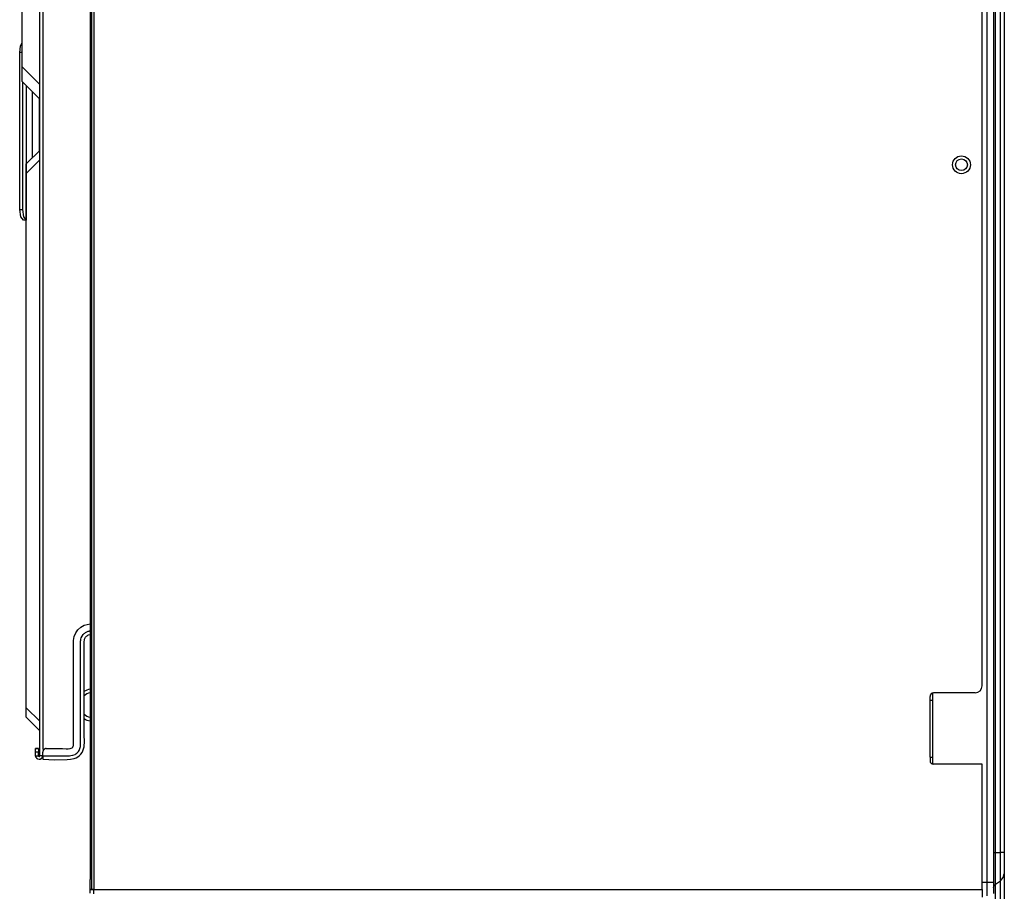
# Model space of a CAD drawing. Units: inches. Extents: x 5793 to 6418, y 343 to 558.
# Drawn here: x 5901 to 5917, y 447 to 462 of the extents above; entities that cross this region are included whole.
import ezdxf

# ---------------------------------------------------------------- set-up
doc = ezdxf.new("R2010")
doc.units = ezdxf.units.IN
doc.header["$MEASUREMENT"] = 0
doc.layers.add('LG-Product', color=3, linetype='Continuous')

msp = doc.modelspace()

# ---------------------------------------------------------------- linework, layer by layer
at = {"layer": 'LG-Product', "color": 3, "linetype": 'Continuous'}
for p, q in [((5901.940998, 471.760485), (5901.940998, 459.64385)), ((5916.865419, 447.650742), (5916.865419, 471.636944)), ((5916.972791, 471.636944), (5916.972791, 447.650742)), ((5901.881338, 471.589218), (5901.881338, 447.698468)), ((5917.004247, 448.144905), (5917.004247, 471.142781)), ((5917.08535, 448.144905), (5917.08535, 471.142781)), ((5917.151744, 471.142781), (5917.151744, 448.144905)), ((5901.040278, 449.765803), (5901.040278, 470.112422)), ((5901.088003, 470.009731), (5901.088003, 449.868494)), ((5900.742031, 461.28242), (5900.742031, 469.124023)), ((5916.781917, 450.934947), (5916.781917, 468.472046)), ((5901.90096, 463.697736), (5901.90096, 459.507637)), ((5900.702831, 461.522812), (5900.713566, 461.624086)), ((5900.713566, 461.624086), (5900.742031, 461.689801)), ((5900.742031, 461.522812), (5900.702831, 461.522812)), ((5900.702831, 458.898213), (5900.702831, 461.522812)), ((5900.742031, 461.28242), (5901.040278, 460.984174)), ((5900.742031, 461.103336), (5900.742031, 461.28242)), ((5900.742031, 461.03778), (5900.742031, 461.103336)), ((5901.040278, 460.739534), (5900.742031, 461.03778)), ((5900.747667, 461.032145), (5900.747667, 458.898213)), ((5900.808873, 460.970909), (5900.808873, 458.719274)), ((5900.90905, 460.870747), (5900.90905, 459.75313)), ((5901.028343, 460.751455), (5901.028343, 459.872422)), ((5900.813613, 459.657649), (5901.040278, 459.884314)), ((5901.040278, 459.724029), (5900.813613, 459.497364)), ((5900.813613, 459.614692), (5900.813613, 459.657649)), ((5900.813613, 459.497364), (5900.813613, 459.614692)), ((5901.940998, 459.64385), (5901.940998, 447.527201)), ((5900.813613, 450.568428), (5900.813613, 459.497364)), ((5901.90096, 459.507637), (5901.90096, 455.31751)), ((5900.702831, 458.898213), (5900.747667, 458.898213)), ((5900.720748, 458.771681), (5900.702831, 458.898213)), ((5900.764038, 458.719274), (5900.720748, 458.771681)), ((5900.747667, 458.898213), (5900.765598, 458.771681)), ((5900.765598, 458.771681), (5900.808873, 458.719274)), ((5900.808873, 458.719274), (5900.764038, 458.719274)), ((5900.811099, 458.719274), (5900.808873, 458.719274)), ((5900.813613, 458.719274), (5900.811099, 458.719274)), ((5901.90096, 455.31751), (5901.90096, 454.395693)), ((5901.90096, 454.395693), (5901.90096, 453.473862)), ((5901.90096, 453.473862), (5901.90096, 452.563056)), ((5901.90096, 452.563056), (5901.90096, 451.652264)), ((5901.638128, 451.818372), (5901.675812, 451.872354)), ((5901.675812, 451.872354), (5901.724939, 451.916641)), ((5901.724939, 451.916641), (5901.78223, 451.949065)), ((5901.78223, 451.949065), (5901.880745, 451.971852)), ((5901.871368, 451.851071), (5901.880904, 451.852212)), ((5901.600488, 451.626559), (5901.602497, 451.692346)), ((5901.602497, 451.692346), (5901.613753, 451.757266)), ((5901.613753, 451.757266), (5901.638128, 451.818372)), ((5901.720893, 451.682174), (5901.722353, 451.69499)), ((5901.722353, 451.69499), (5901.725936, 451.71532)), ((5901.725936, 451.71532), (5901.73147, 451.735202)), ((5901.73147, 451.735202), (5901.744012, 451.76348)), ((5901.744012, 451.76348), (5901.761467, 451.788997)), ((5901.761467, 451.788997), (5901.770093, 451.798606)), ((5901.770093, 451.798606), (5901.779398, 451.807535)), ((5901.778531, 451.657639), (5901.786753, 451.712604)), ((5901.779398, 451.807535), (5901.78931, 451.8158)), ((5901.786753, 451.712604), (5901.791117, 451.724467)), ((5901.78931, 451.8158), (5901.799757, 451.823357)), ((5901.791117, 451.724467), (5901.796723, 451.735795)), ((5901.796723, 451.735795), (5901.803586, 451.746198)), ((5901.799757, 451.823357), (5901.81071, 451.830192)), ((5901.803586, 451.746198), (5901.81162, 451.755735)), ((5901.81071, 451.830192), (5901.822139, 451.836188)), ((5901.81162, 451.755735), (5901.82055, 451.764289)), ((5901.82055, 451.764289), (5901.830274, 451.771947)), ((5901.822139, 451.836188), (5901.834002, 451.84126)), ((5901.830274, 451.771947), (5901.840562, 451.778593)), ((5901.834002, 451.84126), (5901.846197, 451.845464)), ((5901.840562, 451.778593), (5901.851442, 451.784012)), ((5901.846197, 451.845464), (5901.847743, 451.845927)), ((5901.847743, 451.845927), (5901.849289, 451.846389)), ((5901.849289, 451.846389), (5901.85085, 451.846823)), ((5901.85085, 451.846823), (5901.852396, 451.847256)), ((5901.851442, 451.784012), (5901.880832, 451.791684)), ((5901.852396, 451.847256), (5901.855531, 451.848036)), ((5901.855531, 451.848036), (5901.858681, 451.848759)), ((5901.858681, 451.848759), (5901.86501, 451.85003)), ((5901.86501, 451.85003), (5901.871368, 451.851071)), ((5901.601167, 451.561075), (5901.600488, 451.626559)), ((5901.601109, 451.495533), (5901.601167, 451.561075)), ((5901.719463, 451.643522), (5901.719535, 451.656411)), ((5901.719521, 451.637063), (5901.719463, 451.643522)), ((5901.719622, 451.630619), (5901.719521, 451.637063)), ((5901.719535, 451.656411), (5901.719969, 451.6693)), ((5901.71968, 451.627397), (5901.719622, 451.630619)), ((5901.719738, 451.624175), (5901.71968, 451.627397)), ((5901.719781, 451.620953), (5901.719738, 451.624175)), ((5901.719824, 451.617716), (5901.719781, 451.620953)), ((5901.720084, 451.604827), (5901.719824, 451.617716)), ((5901.719969, 451.6693), (5901.720893, 451.682174)), ((5901.720373, 451.591924), (5901.720084, 451.604827)), ((5901.720604, 451.579035), (5901.720373, 451.591924)), ((5901.720735, 451.566132), (5901.720604, 451.579035)), ((5901.720648, 451.514549), (5901.720807, 451.54034)), ((5901.720807, 451.553244), (5901.720735, 451.566132)), ((5901.720807, 451.54034), (5901.720807, 451.553244)), ((5901.779919, 451.600897), (5901.778531, 451.657639)), ((5901.78171, 451.478873), (5901.779919, 451.600897)), ((5901.90096, 451.652264), (5901.90096, 451.37572)), ((5901.600662, 451.233352), (5901.601109, 451.495533)), ((5901.720185, 451.411367), (5901.720243, 451.42427)), ((5901.720185, 451.398464), (5901.720185, 451.411367)), ((5901.7202, 451.385575), (5901.720185, 451.398464)), ((5901.72033, 451.333977), (5901.7202, 451.385575)), ((5901.720243, 451.42427), (5901.720315, 451.437159)), ((5901.720315, 451.437159), (5901.720373, 451.46295)), ((5901.720373, 451.46295), (5901.720446, 451.488757)), ((5901.720446, 451.488757), (5901.720648, 451.514549)), ((5901.779947, 451.358136), (5901.78171, 451.478873)), ((5901.90096, 451.37572), (5901.90096, 451.099191)), ((5901.600994, 450.971229), (5901.600662, 451.233352)), ((5901.720417, 451.282393), (5901.72033, 451.333977)), ((5901.72033, 451.179211), (5901.720388, 451.230795)), ((5901.720388, 451.230795), (5901.720417, 451.282393)), ((5901.778416, 451.01673), (5901.779947, 451.358136)), ((5901.720272, 451.055381), (5901.72033, 451.179211)), ((5901.720315, 450.931566), (5901.720272, 451.055381)), ((5901.90096, 451.099191), (5901.90096, 450.798792)), ((5901.601023, 450.709092), (5901.600994, 450.971229)), ((5901.720301, 450.807751), (5901.720315, 450.931566)), ((5901.779933, 450.674168), (5901.778416, 451.01673)), ((5901.601023, 450.446954), (5901.601023, 450.709092)), ((5901.720287, 450.683935), (5901.720301, 450.807751)), ((5901.90096, 450.798792), (5901.90096, 450.498379)), ((5915.911019, 450.696347), (5915.911019, 450.755994)), ((5915.958745, 449.623999), (5915.958745, 450.814556)), ((5916.66261, 450.81564), (5915.97068, 450.81564)), ((5900.813613, 450.568428), (5901.040278, 450.341764)), ((5900.813613, 450.451101), (5900.813613, 450.568428)), ((5901.720301, 450.518839), (5901.720287, 450.683935)), ((5901.779947, 450.516325), (5901.779933, 450.674168)), ((5915.911019, 449.741948), (5915.911019, 450.696347)), ((5915.911019, 450.696347), (5915.944773, 450.696347)), ((5915.944773, 450.696347), (5915.958745, 450.696347)), ((5900.813613, 450.408158), (5900.813613, 450.451101)), ((5901.040278, 450.181478), (5900.813613, 450.408158)), ((5901.600936, 450.315871), (5901.601023, 450.446954)), ((5901.720287, 450.353641), (5901.720301, 450.518839)), ((5901.779933, 450.358539), (5901.779947, 450.516325)), ((5901.90096, 450.498379), (5901.90096, 450.102268)), ((5901.600951, 450.184802), (5901.600936, 450.315871)), ((5901.720229, 450.241183), (5901.720258, 450.278707)), ((5901.720258, 450.203672), (5901.720229, 450.241183)), ((5901.720258, 450.297462), (5901.720272, 450.316232)), ((5901.720258, 450.278707), (5901.720258, 450.297462)), ((5901.720272, 450.334987), (5901.720287, 450.339683)), ((5901.720272, 450.325609), (5901.720272, 450.334987)), ((5901.720272, 450.316232), (5901.720272, 450.325609)), ((5901.720287, 450.353453), (5901.720287, 450.353641)), ((5901.720287, 450.353164), (5901.720287, 450.353453)), ((5901.720287, 450.352875), (5901.720287, 450.353164)), ((5901.720287, 450.352572), (5901.720287, 450.352875)), ((5901.720287, 450.351994), (5901.720287, 450.352572)), ((5901.720287, 450.351401), (5901.720287, 450.351994)), ((5901.720287, 450.350231), (5901.720287, 450.351401)), ((5901.720287, 450.34906), (5901.720287, 450.350231)), ((5901.720287, 450.34672), (5901.720287, 450.34906)), ((5901.720287, 450.344364), (5901.720287, 450.34672)), ((5901.720287, 450.339683), (5901.720287, 450.344364)), ((5901.779369, 450.171465), (5901.779904, 450.24137)), ((5901.779904, 450.24137), (5901.780034, 450.299948)), ((5901.780034, 450.299948), (5901.779933, 450.358539)), ((5901.600763, 450.020962), (5901.600994, 450.053733)), ((5901.601109, 450.119275), (5901.600951, 450.184802)), ((5901.600994, 450.053733), (5901.601109, 450.119275)), ((5901.720142, 450.031077), (5901.720287, 450.053588)), ((5901.720417, 450.128623), (5901.720258, 450.203672)), ((5901.720287, 450.053588), (5901.720417, 450.128623)), ((5901.78002, 450.101473), (5901.779369, 450.171465)), ((5901.783083, 450.006036), (5901.78002, 450.101473)), ((5901.90096, 450.102268), (5901.90096, 449.706143)), ((5900.992566, 449.885298), (5900.968696, 449.885298)), ((5900.968696, 449.885111), (5901.016422, 449.885111)), ((5900.968696, 449.884735), (5900.968696, 449.885111)), ((5900.968696, 449.883651), (5900.968696, 449.884735)), ((5900.968696, 449.880617), (5900.968696, 449.883651)), ((5900.968696, 449.876036), (5900.968696, 449.880617)), ((5901.016422, 449.885298), (5900.992566, 449.885298)), ((5901.016422, 449.885111), (5901.016422, 449.884258)), ((5901.016422, 449.884258), (5901.016422, 449.881744)), ((5901.016422, 449.881744), (5901.016422, 449.877626)), ((5901.119532, 449.878074), (5901.114532, 449.875083)), ((5901.124806, 449.880574), (5901.119532, 449.878074)), ((5901.127536, 449.881628), (5901.124806, 449.880574)), ((5901.13034, 449.882553), (5901.127536, 449.881628)), ((5901.133157, 449.883333), (5901.13034, 449.882553)), ((5901.136004, 449.883969), (5901.133157, 449.883333)), ((5901.141754, 449.884822), (5901.136004, 449.883969)), ((5901.147621, 449.885125), (5901.141754, 449.884822)), ((5901.147621, 449.885125), (5901.248881, 449.88527)), ((5901.248881, 449.88527), (5901.350184, 449.885674)), ((5901.350184, 449.885674), (5901.415639, 449.884562)), ((5901.415639, 449.884562), (5901.481051, 449.882755)), ((5901.481051, 449.882755), (5901.51388, 449.883015)), ((5901.51388, 449.883015), (5901.54678, 449.885761)), ((5901.54678, 449.885761), (5901.562819, 449.889445)), ((5901.562819, 449.889445), (5901.57721, 449.896988)), ((5901.57721, 449.896988), (5901.588914, 449.908721)), ((5901.588914, 449.908721), (5901.596963, 449.923098)), ((5901.596963, 449.923098), (5901.600575, 449.938992)), ((5901.600575, 449.938992), (5901.601398, 449.955449)), ((5901.600922, 449.988191), (5901.600763, 450.020962)), ((5901.601297, 449.971835), (5901.600922, 449.988191)), ((5901.601398, 449.955449), (5901.601297, 449.971835)), ((5901.703265, 449.868364), (5901.710288, 449.885761)), ((5901.710288, 449.885761), (5901.715345, 449.903837)), ((5901.715345, 449.903837), (5901.718033, 449.918604)), ((5901.718033, 449.918604), (5901.719665, 449.93353)), ((5901.719665, 449.93353), (5901.720431, 449.948528)), ((5901.720142, 450.008565), (5901.720142, 450.031077)), ((5901.720243, 449.997309), (5901.720142, 450.008565)), ((5901.720359, 449.986053), (5901.720243, 449.997309)), ((5901.720402, 449.980418), (5901.720359, 449.986053)), ((5901.720446, 449.974797), (5901.720402, 449.980418)), ((5901.720431, 449.948528), (5901.720576, 449.963541)), ((5901.720518, 449.969162), (5901.720446, 449.974797)), ((5901.720576, 449.963541), (5901.720518, 449.969162)), ((5901.760325, 449.849797), (5901.770584, 449.879996)), ((5901.770584, 449.879996), (5901.777202, 449.911264)), ((5901.777202, 449.911264), (5901.783083, 450.006036)), ((5900.968696, 449.769271), (5900.968133, 449.764936)), ((5900.968133, 449.764936), (5900.969245, 449.75803)), ((5900.968696, 449.869997), (5900.968696, 449.876036)), ((5900.968696, 449.862714), (5900.968696, 449.869997)), ((5900.968696, 449.854363), (5900.968696, 449.862714)), ((5900.968696, 449.845202), (5900.968696, 449.854363)), ((5900.968696, 449.835463), (5900.968696, 449.845202)), ((5900.968696, 449.82545), (5900.968696, 449.835463)), ((5901.016422, 449.82545), (5900.968696, 449.82545)), ((5900.968696, 449.816939), (5900.968696, 449.82545)), ((5900.968696, 449.808429), (5900.968696, 449.816939)), ((5900.968696, 449.787232), (5900.968696, 449.808429)), ((5900.968696, 449.765803), (5900.968696, 449.787232)), ((5900.968696, 449.769257), (5900.968696, 449.768303)), ((5900.968696, 449.768303), (5900.968696, 449.767841)), ((5900.968696, 449.767841), (5900.968696, 449.767364)), ((5900.968696, 449.767364), (5900.968696, 449.766902)), ((5900.968696, 449.767133), (5900.968696, 449.767306)), ((5900.968696, 449.767306), (5900.968696, 449.767104)), ((5900.968696, 449.766829), (5900.968696, 449.767133)), ((5900.968696, 449.767104), (5900.968696, 449.766873)), ((5900.968696, 449.766902), (5900.968696, 449.766439)), ((5900.968696, 449.766873), (5900.968696, 449.76654)), ((5900.968696, 449.766425), (5900.968696, 449.766829)), ((5900.968696, 449.76654), (5900.968696, 449.766352)), ((5900.968696, 449.766439), (5900.968696, 449.76628)), ((5900.968696, 449.76576), (5900.968696, 449.766425)), ((5900.968696, 449.766352), (5900.968696, 449.766107)), ((5900.968696, 449.76628), (5900.968696, 449.766107)), ((5900.968696, 449.766107), (5900.968696, 449.765933)), ((5900.968696, 449.766107), (5900.968696, 449.765948)), ((5900.968696, 449.765948), (5900.968696, 449.765789)), ((5900.968696, 449.765933), (5900.968696, 449.765746)), ((5900.968696, 449.765673), (5900.968696, 449.765832)), ((5900.968696, 449.765803), (5900.969318, 449.757177)), ((5900.968696, 449.765789), (5900.968696, 449.765601)), ((5900.968696, 449.765601), (5900.968696, 449.76576)), ((5900.968696, 449.765746), (5900.968696, 449.765572)), ((5900.968696, 449.7655), (5900.968696, 449.765673)), ((5900.968696, 449.765384), (5900.968696, 449.765601)), ((5900.968696, 449.765601), (5900.968696, 449.765341)), ((5900.968696, 449.765572), (5900.968696, 449.765384)), ((5900.968696, 449.765298), (5900.968696, 449.7655)), ((5900.968696, 449.765384), (5900.968711, 449.765211)), ((5900.968696, 449.765168), (5900.968696, 449.765384)), ((5900.968696, 449.765341), (5900.968696, 449.765139)), ((5900.968696, 449.765124), (5900.968696, 449.765298)), ((5900.968711, 449.764936), (5900.968696, 449.765168)), ((5900.968696, 449.765139), (5900.968711, 449.764922)), ((5900.968711, 449.764922), (5900.968696, 449.765124)), ((5900.968711, 449.765803), (5901.016451, 449.765803)), ((5900.968711, 449.765211), (5900.968711, 449.765023)), ((5900.968711, 449.765023), (5900.968711, 449.764835)), ((5900.968711, 449.764705), (5900.968711, 449.764936)), ((5900.968711, 449.764835), (5900.968711, 449.764647)), ((5900.968711, 449.764474), (5900.968711, 449.764705)), ((5900.968711, 449.764647), (5900.968725, 449.76446)), ((5900.968725, 449.764243), (5900.968711, 449.764474)), ((5900.968725, 449.76446), (5900.968725, 449.764301)), ((5900.968725, 449.764301), (5900.968725, 449.764113)), ((5900.968725, 449.763997), (5900.968725, 449.764243)), ((5900.968725, 449.764113), (5900.96874, 449.763954)), ((5900.968725, 449.763752), (5900.968725, 449.763997)), ((5900.96874, 449.763506), (5900.968725, 449.763752)), ((5900.96874, 449.763954), (5900.96874, 449.763795)), ((5900.96874, 449.763795), (5900.96874, 449.763636)), ((5900.96874, 449.763636), (5900.968783, 449.762971)), ((5900.968826, 449.761902), (5900.96874, 449.763506)), ((5900.968783, 449.762971), (5900.968812, 449.762379)), ((5900.968812, 449.762379), (5900.968855, 449.7617)), ((5900.968956, 449.760183), (5900.968826, 449.761902)), ((5900.968855, 449.7617), (5900.968913, 449.761021)), ((5900.968913, 449.761021), (5900.968971, 449.760255)), ((5900.969072, 449.759041), (5900.968956, 449.760183)), ((5900.968971, 449.760255), (5900.969057, 449.759504)), ((5900.969057, 449.759504), (5900.96913, 449.758868)), ((5900.969216, 449.757856), (5900.969072, 449.759041)), ((5900.96913, 449.758868), (5900.969202, 449.758246)), ((5900.969202, 449.758246), (5900.969361, 449.757076)), ((5900.969404, 449.756527), (5900.969216, 449.757856)), ((5900.969245, 449.75803), (5900.973334, 449.747872)), ((5900.969318, 449.757177), (5900.971153, 449.748826)), ((5900.969635, 449.755169), (5900.969404, 449.756527)), ((5900.969924, 449.753652), (5900.969635, 449.755169)), ((5900.970271, 449.75212), (5900.969924, 449.753652)), ((5900.970445, 449.751383), (5900.970271, 449.75212)), ((5900.970632, 449.750661), (5900.970445, 449.751383)), ((5900.97082, 449.749924), (5900.970632, 449.750661)), ((5900.971037, 449.749172), (5900.97082, 449.749924)), ((5900.971254, 449.748435), (5900.971037, 449.749172)), ((5900.971153, 449.748826), (5900.974129, 449.740907)), ((5900.971485, 449.747684), (5900.971254, 449.748435)), ((5900.971731, 449.746947), (5900.971485, 449.747684)), ((5900.971976, 449.746225), (5900.971731, 449.746947)), ((5900.972236, 449.745488), (5900.971976, 449.746225)), ((5900.972511, 449.744765), (5900.972236, 449.745488)), ((5900.972785, 449.744028), (5900.972511, 449.744765)), ((5900.973074, 449.743306), (5900.972785, 449.744028)), ((5900.973652, 449.741948), (5900.973074, 449.743306)), ((5900.973334, 449.747872), (5900.980082, 449.734116)), ((5900.974245, 449.740618), (5900.973652, 449.741948)), ((5900.974129, 449.740907), (5900.978146, 449.733567)), ((5900.974895, 449.739289), (5900.974245, 449.740618)), ((5900.97556, 449.737974), (5900.974895, 449.739289)), ((5900.976282, 449.736659), (5900.97556, 449.737974)), ((5900.977019, 449.735388), (5900.976282, 449.736659)), ((5900.977106, 449.735229), (5900.977019, 449.735388)), ((5900.977294, 449.734925), (5900.977106, 449.735229)), ((5900.977481, 449.734622), (5900.977294, 449.734925)), ((5900.977568, 449.734463), (5900.977481, 449.734622)), ((5900.977727, 449.734217), (5900.977568, 449.734463)), ((5900.977857, 449.734015), (5900.977727, 449.734217)), ((5900.978002, 449.733798), (5900.977857, 449.734015)), ((5900.978146, 449.733567), (5900.978002, 449.733798)), ((5900.978146, 449.733567), (5900.99943, 449.713714)), ((5900.978464, 449.733076), (5900.978146, 449.733567)), ((5900.978652, 449.732801), (5900.978796, 449.732585)), ((5900.978796, 449.732585), (5900.979013, 449.732267)), ((5900.979013, 449.732267), (5900.979143, 449.732079)), ((5900.979143, 449.732079), (5900.979259, 449.731891)), ((5900.979259, 449.731891), (5900.979389, 449.731718)), ((5900.979389, 449.731718), (5900.979519, 449.73153)), ((5900.979519, 449.73153), (5900.979649, 449.731356)), ((5900.979649, 449.731356), (5900.980371, 449.730345)), ((5900.980371, 449.730345), (5900.981079, 449.729391)), ((5900.981079, 449.729391), (5900.98264, 449.727455)), ((5900.982047, 449.72877), (5900.983637, 449.726256)), ((5900.98264, 449.727455), (5900.984142, 449.725736)), ((5900.983637, 449.726256), (5900.987986, 449.721444)), ((5900.984142, 449.725736), (5900.985674, 449.724089)), ((5900.985674, 449.724089), (5900.987133, 449.722644)), ((5900.987133, 449.722644), (5900.988607, 449.721285)), ((5900.988607, 449.721285), (5900.98998, 449.720101)), ((5900.98998, 449.720101), (5900.992841, 449.717818)), ((5900.99943, 449.713714), (5901.028343, 449.706157)), ((5901.016422, 449.877626), (5901.016422, 449.872034)), ((5901.016422, 449.872034), (5901.016422, 449.865113)), ((5901.016422, 449.865113), (5901.016422, 449.857079)), ((5901.016422, 449.857079), (5901.016422, 449.848135)), ((5901.016422, 449.848135), (5901.016422, 449.838541)), ((5901.016422, 449.838541), (5901.016422, 449.832039)), ((5901.016422, 449.832039), (5901.016422, 449.82545)), ((5901.016422, 449.823918), (5901.016422, 449.82545)), ((5901.016422, 449.822387), (5901.016422, 449.823918)), ((5901.016422, 449.803574), (5901.016422, 449.822387)), ((5901.016422, 449.784761), (5901.016422, 449.803574)), ((5901.016422, 449.77771), (5901.016422, 449.784761)), ((5901.016422, 449.770658), (5901.016422, 449.77771)), ((5901.016436, 449.767899), (5901.016422, 449.770658)), ((5901.016422, 449.767133), (5901.016422, 449.767306)), ((5901.016422, 449.767306), (5901.016422, 449.767017)), ((5901.016422, 449.766873), (5901.016422, 449.767133)), ((5901.016422, 449.767017), (5901.016422, 449.766569)), ((5901.016422, 449.766569), (5901.016422, 449.766873)), ((5901.016422, 449.76628), (5901.016422, 449.766569)), ((5901.016422, 449.766569), (5901.016422, 449.766251)), ((5901.016422, 449.766006), (5901.016422, 449.76628)), ((5901.016422, 449.766251), (5901.016422, 449.765876)), ((5901.016422, 449.765644), (5901.016422, 449.766006)), ((5901.016422, 449.765876), (5901.016422, 449.765413)), ((5901.016422, 449.765818), (5901.016422, 449.765644)), ((5901.016422, 449.765413), (5901.016451, 449.764879)), ((5901.016465, 449.765803), (5901.016436, 449.767899)), ((5901.016451, 449.764879), (5901.016509, 449.764359)), ((5901.016465, 449.765803), (5901.016523, 449.764517)), ((5901.016509, 449.764359), (5901.016595, 449.763824)), ((5901.016523, 449.764517), (5901.016595, 449.763766)), ((5901.016595, 449.763824), (5901.016754, 449.763087)), ((5901.016595, 449.763766), (5901.017708, 449.760371)), ((5901.016754, 449.763087), (5901.016957, 449.762336)), ((5901.016957, 449.762336), (5901.017246, 449.761483)), ((5901.017246, 449.761483), (5901.017607, 449.76066)), ((5901.017607, 449.76066), (5901.017838, 449.760183)), ((5901.017708, 449.760371), (5901.019832, 449.757452)), ((5901.017838, 449.760183), (5901.018098, 449.759735)), ((5901.018098, 449.759735), (5901.018459, 449.759142)), ((5901.018459, 449.759142), (5901.018835, 449.758608)), ((5901.018835, 449.758608), (5901.019196, 449.75816)), ((5901.019196, 449.75816), (5901.019543, 449.757755)), ((5901.019543, 449.757755), (5901.020352, 449.756975)), ((5901.019832, 449.757452), (5901.022693, 449.755284)), ((5901.020352, 449.756975), (5901.021075, 449.756397)), ((5901.021075, 449.756397), (5901.021754, 449.755935)), ((5901.021754, 449.755935), (5901.022288, 449.755617)), ((5901.022288, 449.755617), (5901.022751, 449.755371)), ((5901.022693, 449.755284), (5901.026103, 449.754085)), ((5901.022751, 449.755371), (5901.023083, 449.755212)), ((5901.026103, 449.754085), (5901.029426, 449.753912)), ((5901.029426, 449.753912), (5901.032692, 449.754692)), ((5901.032692, 449.754692), (5901.035856, 449.756513)), ((5901.035856, 449.756513), (5901.038313, 449.759258)), ((5901.038313, 449.759258), (5901.039786, 449.762365)), ((5901.039786, 449.762365), (5901.040278, 449.765803)), ((5901.05425, 449.765803), (5901.040278, 449.765803)), ((5901.045147, 449.708556), (5901.075722, 449.729637)), ((5901.088003, 449.765803), (5901.05425, 449.765803)), ((5901.055406, 449.712616), (5901.058888, 449.714567)), ((5901.070766, 449.723915), (5901.057068, 449.713541)), ((5901.075722, 449.729637), (5901.088003, 449.765803)), ((5901.088292, 449.831345), (5901.088003, 449.825464)), ((5901.088003, 449.816939), (5901.088003, 449.825464)), ((5901.088003, 449.808429), (5901.088003, 449.816939)), ((5901.088003, 449.789254), (5901.088003, 449.808429)), ((5901.088003, 449.77008), (5901.088003, 449.789254)), ((5901.088003, 449.767812), (5901.088003, 449.77008)), ((5901.088003, 449.765775), (5901.088003, 449.767812)), ((5901.088003, 449.765775), (5901.096702, 449.765731)), ((5901.088003, 449.765775), (5901.088003, 449.762567)), ((5901.088003, 449.762567), (5901.088003, 449.760269)), ((5901.088003, 449.760269), (5901.088003, 449.755443)), ((5901.088003, 449.755443), (5901.088003, 449.750661)), ((5901.088003, 449.750661), (5901.088003, 449.741702)), ((5901.088003, 449.741702), (5901.088003, 449.733336)), ((5901.088003, 449.733336), (5901.088003, 449.719349)), ((5901.088003, 449.719349), (5901.088003, 449.710058)), ((5901.089159, 449.837154), (5901.088292, 449.831345)), ((5901.08981, 449.840029), (5901.089159, 449.837154)), ((5901.09059, 449.842847), (5901.08981, 449.840029)), ((5901.0915, 449.845621), (5901.09059, 449.842847)), ((5901.092555, 449.848337), (5901.0915, 449.845621)), ((5901.09374, 449.850996), (5901.092555, 449.848337)), ((5901.095055, 449.853611), (5901.09374, 449.850996)), ((5901.0965, 449.856154), (5901.095055, 449.853611)), ((5901.098075, 449.85864), (5901.0965, 449.856154)), ((5901.096702, 449.765731), (5901.105415, 449.765688)), ((5901.101557, 449.863336), (5901.098075, 449.85864)), ((5901.105473, 449.867656), (5901.101557, 449.863336)), ((5901.105415, 449.765688), (5901.12417, 449.765659)), ((5901.109822, 449.871586), (5901.105473, 449.867656)), ((5901.114532, 449.875083), (5901.109822, 449.871586)), ((5901.12417, 449.765659), (5901.142925, 449.765673)), ((5901.142925, 449.765673), (5901.161694, 449.765673)), ((5901.161694, 449.765673), (5901.180449, 449.765644)), ((5901.180449, 449.765644), (5901.199219, 449.765601)), ((5901.199219, 449.765601), (5901.217974, 449.765572)), ((5901.217974, 449.765572), (5901.236729, 449.765587)), ((5901.236729, 449.765587), (5901.255499, 449.765644)), ((5901.255499, 449.765644), (5901.293009, 449.765847)), ((5901.293009, 449.765847), (5901.330533, 449.766107)), ((5901.330533, 449.766107), (5901.349289, 449.766222)), ((5901.349289, 449.766222), (5901.368058, 449.766266)), ((5901.368058, 449.766266), (5901.377436, 449.766251)), ((5901.377436, 449.766251), (5901.386813, 449.766179)), ((5901.386813, 449.766179), (5901.391509, 449.766121)), ((5901.391509, 449.766121), (5901.396191, 449.76602)), ((5901.396191, 449.76602), (5901.400887, 449.76589)), ((5901.400887, 449.76589), (5901.405568, 449.765746)), ((5901.405568, 449.765746), (5901.414946, 449.7655)), ((5901.414946, 449.7655), (5901.424323, 449.765327)), ((5901.424323, 449.765327), (5901.433701, 449.765153)), ((5901.433701, 449.765153), (5901.443078, 449.764965)), ((5901.443078, 449.764965), (5901.461833, 449.76446)), ((5901.461833, 449.76446), (5901.480589, 449.764012)), ((5901.480589, 449.764012), (5901.499358, 449.763896)), ((5901.499358, 449.763896), (5901.518113, 449.764301)), ((5901.518113, 449.764301), (5901.536825, 449.765341)), ((5901.536825, 449.765341), (5901.555522, 449.767219)), ((5901.554034, 449.707486), (5901.613016, 449.718063)), ((5901.555522, 449.767219), (5901.592469, 449.774271)), ((5901.592469, 449.774271), (5901.62732, 449.78768)), ((5901.613016, 449.718063), (5901.645815, 449.730461)), ((5901.62732, 449.78768), (5901.64333, 449.797433)), ((5901.64333, 449.797433), (5901.658126, 449.808992)), ((5901.645815, 449.730461), (5901.676375, 449.747814)), ((5901.658126, 449.808992), (5901.671622, 449.82204)), ((5901.671622, 449.82204), (5901.68373, 449.836373)), ((5901.676375, 449.747814), (5901.702991, 449.769083)), ((5901.68373, 449.836373), (5901.69435, 449.851848)), ((5901.69435, 449.851848), (5901.703265, 449.868364)), ((5901.702991, 449.769083), (5901.726283, 449.794008)), ((5901.726283, 449.794008), (5901.745313, 449.820739)), ((5901.745313, 449.820739), (5901.760325, 449.849797)), ((5915.911019, 449.741948), (5915.911019, 449.682287)), ((5915.911019, 449.741948), (5915.944773, 449.741948)), ((5915.944773, 449.741948), (5915.958745, 449.741948)), ((5901.028343, 449.706157), (5901.03694, 449.706764)), ((5901.03694, 449.706764), (5901.045147, 449.708556)), ((5901.047618, 449.709293), (5901.055406, 449.712616)), ((5901.088003, 449.710058), (5901.088003, 449.707255)), ((5901.088003, 449.706157), (5901.290639, 449.698788)), ((5901.290639, 449.698788), (5901.493578, 449.704394)), ((5901.493578, 449.704394), (5901.554034, 449.707486)), ((5901.90096, 449.706143), (5901.90096, 449.210954)), ((5916.781917, 449.622641), (5915.97068, 449.622641)), ((5916.781917, 447.527201), (5916.781917, 449.622641)), ((5901.90096, 449.210954), (5901.90096, 448.71575)), ((5901.90096, 448.71575), (5901.90096, 448.121483)), ((5901.90096, 448.121483), (5901.90096, 447.527201)), ((5916.972791, 448.144905), (5916.980969, 448.144905)), ((5916.980969, 448.144905), (5917.004247, 448.144905)), ((5917.004247, 448.144905), (5917.08535, 448.144905)), ((5917.004247, 447.860183), (5917.004247, 448.144905)), ((5917.08535, 447.89122), (5917.08535, 448.144905)), ((5917.134492, 448.144905), (5917.08535, 448.144905)), ((5917.151744, 448.144905), (5917.134492, 448.144905)), ((5917.151744, 448.144905), (5917.151744, 447.952557)), ((5917.151744, 447.952557), (5917.151744, 447.789498)), ((5917.004247, 447.618809), (5917.004247, 447.860183)), ((5917.08535, 447.676158), (5917.08535, 447.89122)), ((5917.134492, 447.728161), (5917.151744, 447.789498)), ((5917.151744, 447.789498), (5917.151744, 444.125408)), ((5901.881338, 447.470184), (5901.881338, 447.698468)), ((5916.781917, 447.650742), (5916.865419, 447.650742)), ((5916.865419, 447.422473), (5916.865419, 447.650742)), ((5916.865419, 447.650742), (5916.941349, 447.650742)), ((5916.941349, 447.650742), (5916.972791, 447.650742)), ((5916.972791, 447.650742), (5916.972791, 447.463567)), ((5916.972791, 447.56513), (5916.980969, 447.594173)), ((5916.980969, 447.594173), (5917.004247, 447.618809)), ((5917.004247, 447.618809), (5917.08535, 447.676158)), ((5917.004247, 443.954727), (5917.004247, 447.618809)), ((5917.08535, 447.676158), (5917.134492, 447.728161)), ((5917.08535, 444.012083), (5917.08535, 447.676158)), ((5901.893576, 447.527201), (5901.893287, 447.527201)), ((5901.893287, 447.527201), (5901.893822, 447.527201)), ((5901.894689, 447.527201), (5901.893576, 447.527201)), ((5901.893822, 447.527201), (5901.895194, 447.527201)), ((5901.896553, 447.527201), (5901.894689, 447.527201)), ((5901.895194, 447.527201), (5901.897289, 447.527201)), ((5901.899168, 447.527201), (5901.896553, 447.527201)), ((5901.897289, 447.527201), (5901.900107, 447.527201)), ((5901.902405, 447.527201), (5901.899168, 447.527201)), ((5901.900107, 447.527201), (5901.903546, 447.527201)), ((5901.906262, 447.527201), (5901.902405, 447.527201)), ((5901.903546, 447.527201), (5901.907592, 447.527201)), ((5901.910684, 447.527201), (5901.906262, 447.527201)), ((5901.907592, 447.527201), (5901.912143, 447.527201)), ((5901.915553, 447.527201), (5901.910684, 447.527201)), ((5901.912143, 447.527201), (5901.917186, 447.527201)), ((5901.920928, 447.527201), (5901.915553, 447.527201)), ((5901.917186, 447.527201), (5901.922662, 447.527201)), ((5901.926592, 447.527201), (5901.920928, 447.527201)), ((5901.922662, 447.527201), (5901.928471, 447.527201)), ((5901.932719, 447.527201), (5901.926592, 447.527201)), ((5901.928471, 447.527201), (5901.934641, 447.527201)), ((5901.938961, 447.527201), (5901.932719, 447.527201)), ((5901.934641, 447.527201), (5901.940998, 447.527201)), ((5901.939568, 447.527201), (5901.938961, 447.527201)), ((5901.940998, 447.527201), (5901.939568, 447.527201)), ((5901.940998, 447.527201), (5916.781917, 447.527201)), ((5901.940998, 447.457541), (5901.940998, 447.527201)), ((5901.940998, 447.527201), (5901.945044, 447.527201)), ((5901.945044, 447.527201), (5901.949307, 447.527201)), ((5901.949307, 447.527201), (5901.953468, 447.527201)), ((5901.953468, 447.527201), (5901.957629, 447.527201)), ((5901.957629, 447.527201), (5901.984678, 447.527201)), ((5901.984678, 447.527201), (5902.011727, 447.527201)), ((5902.011727, 447.527201), (5902.038776, 447.527201)), ((5902.038776, 447.527201), (5902.06584, 447.527201)), ((5902.06584, 447.527201), (5902.092889, 447.527201)), ((5902.092889, 447.527201), (5902.119937, 447.527201)), ((5916.781917, 447.527201), (5916.781917, 447.399369))]:
    msp.add_line(p, q, dxfattribs=at)
for radius in [0.149125, 0.098422]:
    msp.add_circle((5916.435945, 459.64385), radius, dxfattribs=at)
for centre, radius, start, end in [((5901.923096, 450.612831), 0.268425, 98.9521872, 122.9821878), ((5916.66261, 450.934947), 0.1193, 270, 0), ((5901.923096, 450.612831), 0.208775, 101.5382809, 133.6387498), ((5915.97068, 450.755994), 0.05965, 90, 180), ((5901.923096, 450.612831), 0.268425, 237.0825002, 261.0492189), ((5901.923096, 450.612831), 0.208775, 226.4470326, 258.4589062), ((5915.97068, 449.682287), 0.05965, 180, 270)]:
    msp.add_arc(centre, radius, start, end, dxfattribs=at)

doc.saveas('drawing.dxf')
